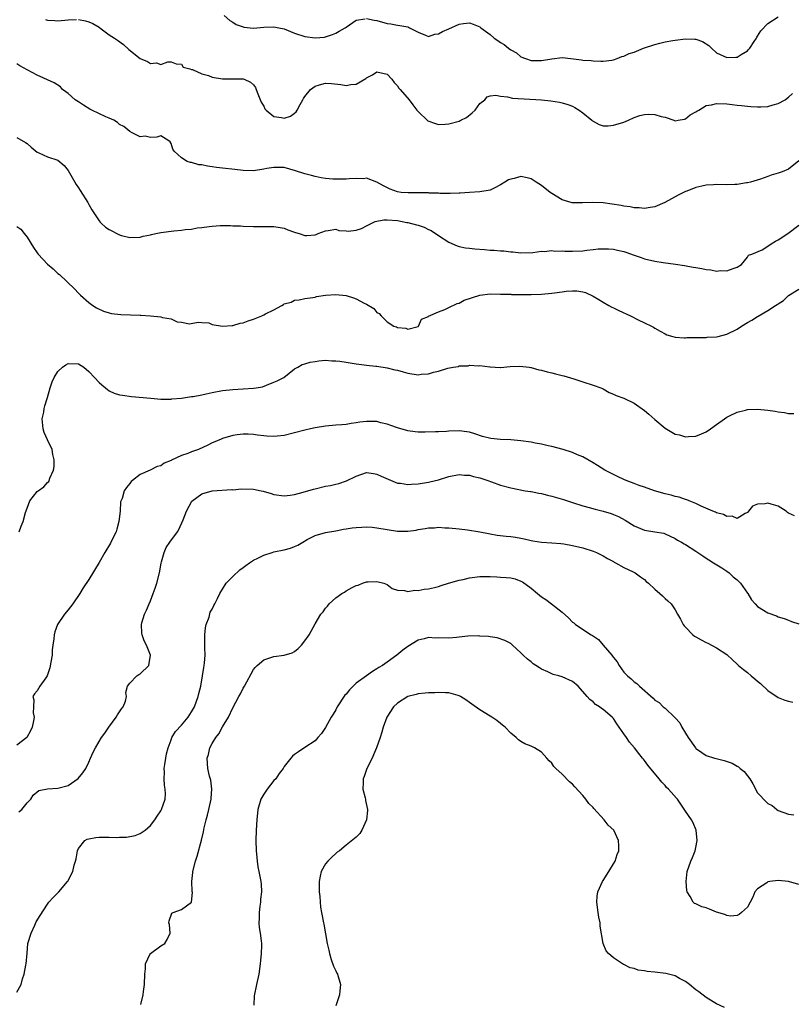
# Model space of a CAD drawing. Units: inches. Extents: x 2559000 to 2562000, y 1542000 to 1545000.
# Drawn here: x 2559390 to 2559540, y 1543925 to 1544117 of the extents above; entities that cross this region are included whole.
import ezdxf

# ---------------------------------------------------------------- set-up
doc = ezdxf.new("R2010")
doc.units = ezdxf.units.IN
doc.header["$MEASUREMENT"] = 0
doc.layers.add('LD25591542_2ft', color=105, linetype='Continuous')

msp = doc.modelspace()

# ---------------------------------------------------------------- linework, layer by layer
at = {"layer": 'LD25591542_2ft'}
for points, elevation in [([(2559394.61, 1544116.61), (2559395, 1544116.5), (2559396.39, 1544116.39), (2559397, 1544116.37), (2559399, 1544116.53), (2559400.6, 1544116.6)], 7924), ([(2559401, 1544116.6), (2559402.35, 1544116.35), (2559403, 1544116.15), (2559403.8, 1544115.8), (2559405, 1544115.08), (2559405.16, 1544115), (2559407, 1544113.59), (2559408, 1544113), (2559408.56, 1544112.56), (2559409.73, 1544111.73), (2559410.8, 1544110.8), (2559413, 1544109), (2559414.43, 1544108.43), (2559415, 1544108.04), (2559416.17, 1544108.17), (2559417, 1544107.84), (2559418.35, 1544108.35), (2559419, 1544108.35), (2559419.97, 1544107.97), (2559421, 1544107.89), (2559421.36, 1544107.36), (2559422.62, 1544107), (2559423, 1544106.86), (2559423.14, 1544106.86), (2559425, 1544106.04), (2559426.26, 1544105.74), (2559427, 1544105.42), (2559429, 1544105.05), (2559433, 1544105.05), (2559433.18, 1544105), (2559434.45, 1544104.45), (2559435, 1544103.91), (2559435.41, 1544103.41), (2559435.52, 1544103), (2559435.85, 1544102.15), (2559436.52, 1544100.52), (2559437, 1544099.74), (2559437.24, 1544099.24), (2559437.46, 1544099), (2559439, 1544097.75), (2559440.43, 1544097.57), (2559441, 1544097.44), (2559442.19, 1544097.81), (2559443, 1544098.37), (2559443.33, 1544098.66), (2559443.5, 1544099), (2559444.07, 1544100.07), (2559444.62, 1544101), (2559444.75, 1544101.25), (2559445, 1544101.61), (2559446.09, 1544103), (2559447, 1544103.67), (2559447.87, 1544103.87), (2559449, 1544104.21), (2559450.15, 1544104.15), (2559451.97, 1544103.97), (2559453, 1544103.75), (2559453.95, 1544103.95), (2559455, 1544104.01), (2559456.85, 1544105.16), (2559457, 1544105.29), (2559458.13, 1544105.87), (2559459, 1544106.45), (2559461, 1544106), (2559461.93, 1544105), (2559462.33, 1544104.33), (2559463, 1544103.71), (2559463.27, 1544103.27), (2559463.5, 1544103), (2559465.26, 1544101), (2559465.99, 1544099.99), (2559466.76, 1544099), (2559467, 1544098.72), (2559468.92, 1544096.92), (2559470.37, 1544096.37), (2559471, 1544096.22), (2559472.26, 1544096.26), (2559473, 1544096.3), (2559475, 1544096.84), (2559475.33, 1544097), (2559476.42, 1544097.58), (2559477.54, 1544098.46), (2559478.09, 1544099), (2559479, 1544100.27), (2559479.95, 1544101), (2559480.41, 1544101.59), (2559481, 1544101.78), (2559482.09, 1544101.91), (2559483, 1544101.69), (2559484.41, 1544101.59), (2559485.33, 1544101.33), (2559490.96, 1544100.96), (2559492.79, 1544100.79), (2559494.52, 1544100.52), (2559495, 1544100.41), (2559496.1, 1544100.1), (2559497, 1544099.73), (2559497.49, 1544099.49), (2559498.28, 1544099), (2559499, 1544098.47), (2559500.8, 1544097), (2559500.9, 1544096.9), (2559501, 1544096.83), (2559502.19, 1544096.19), (2559503, 1544095.96), (2559503.95, 1544095.95), (2559505, 1544096.03), (2559507, 1544096.66), (2559507.89, 1544097), (2559509, 1544097.54), (2559510.07, 1544097.93), (2559511, 1544098.16), (2559511.83, 1544098.17), (2559513, 1544098.14), (2559514.25, 1544097.75), (2559515, 1544097.59), (2559516.74, 1544097), (2559517, 1544096.93), (2559517.55, 1544097), (2559518.76, 1544097.24), (2559519, 1544097.3), (2559519.91, 1544098.09), (2559521, 1544098.68), (2559521.19, 1544098.81), (2559521.58, 1544099), (2559523, 1544099.87), (2559524.01, 1544100.01), (2559525, 1544100.26), (2559527, 1544100.19), (2559528.07, 1544100.07), (2559529, 1544099.95), (2559529.87, 1544099.87), (2559531, 1544099.73), (2559531.7, 1544099.7), (2559533, 1544099.6), (2559533.64, 1544099.64), (2559535, 1544099.7), (2559535.99, 1544099.99), (2559537, 1544100.26), (2559538.32, 1544101), (2559538.72, 1544101.28), (2559539, 1544101.5), (2559539.78, 1544102.22)], 7924), ([(2559429.35, 1544117.35), (2559430.42, 1544116.42), (2559431, 1544116.07), (2559431.62, 1544115.62), (2559433, 1544115.15), (2559433.11, 1544115.11), (2559435, 1544114.93), (2559437, 1544115.08), (2559439, 1544115.16), (2559439.93, 1544115), (2559441, 1544114.78), (2559443, 1544113.94), (2559445, 1544113.28), (2559447, 1544113.03), (2559448.83, 1544113.17), (2559449, 1544113.2), (2559450.34, 1544113.66), (2559451, 1544113.96), (2559451.67, 1544114.33), (2559452.83, 1544115), (2559453, 1544115.14), (2559455, 1544116.48), (2559456.72, 1544116.72)], 7922), ([(2559457, 1544116.79), (2559458.48, 1544116.48), (2559459, 1544116.42), (2559461, 1544115.85), (2559461.74, 1544115.74), (2559463, 1544115.49), (2559463.44, 1544115.44), (2559465, 1544115.17), (2559465.12, 1544115.12), (2559465.36, 1544115), (2559467, 1544114.11), (2559468.47, 1544113.53), (2559469, 1544113.27), (2559470.25, 1544113.75), (2559471, 1544113.8), (2559471.76, 1544114.24), (2559473, 1544114.81), (2559475, 1544115.67), (2559475.81, 1544115.81), (2559477, 1544115.94), (2559477.72, 1544115.72), (2559479, 1544115.15), (2559479.18, 1544115), (2559481, 1544113.68), (2559481.81, 1544113), (2559482.52, 1544112.52), (2559483, 1544112.13), (2559483.76, 1544111.76), (2559484.59, 1544111), (2559485, 1544110.69), (2559486.11, 1544110.11), (2559487, 1544109.35), (2559487.85, 1544109), (2559489, 1544108.63), (2559491, 1544108.61), (2559492.98, 1544108.98), (2559495, 1544109.24), (2559496.68, 1544109), (2559498.75, 1544108.75), (2559499, 1544108.69), (2559500.64, 1544108.64), (2559501, 1544108.57), (2559502.52, 1544108.52), (2559503, 1544108.48), (2559504.68, 1544108.68), (2559505, 1544108.73), (2559505.7, 1544109), (2559506.6, 1544109.4), (2559507, 1544109.47), (2559508.03, 1544109.97), (2559509, 1544110.26), (2559510.79, 1544111), (2559513, 1544111.77), (2559514, 1544112), (2559515, 1544112.26), (2559516.49, 1544112.49), (2559517, 1544112.58), (2559519, 1544112.83), (2559520.8, 1544112.8), (2559521, 1544112.78), (2559522.3, 1544112.3), (2559523.52, 1544111.52), (2559524.03, 1544111), (2559525, 1544110.14), (2559527, 1544109.21), (2559528.74, 1544109.26), (2559529, 1544109.29), (2559529.79, 1544109.79), (2559531, 1544110.5), (2559531.25, 1544110.75), (2559531.46, 1544111), (2559532.35, 1544112.35), (2559532.75, 1544113), (2559532.84, 1544113.16), (2559533, 1544113.37), (2559533.59, 1544114.41), (2559535, 1544115.85), (2559537, 1544117.13)], 7922), ([(2559541, 1544089.12), (2559539, 1544087.5), (2559537.78, 1544087), (2559537.21, 1544086.79), (2559537, 1544086.7), (2559535.65, 1544086.35), (2559535, 1544086.06), (2559533.55, 1544085.55), (2559531.59, 1544085), (2559531, 1544084.85), (2559530.84, 1544084.84), (2559529, 1544084.55), (2559528.55, 1544084.55), (2559527, 1544084.48), (2559525, 1544084.5), (2559524.44, 1544084.44), (2559523, 1544084.39), (2559522.17, 1544084.17), (2559521, 1544083.96), (2559519.24, 1544083.24), (2559519, 1544083.16), (2559517.57, 1544082.43), (2559514.98, 1544081.02), (2559513, 1544080.18), (2559512.08, 1544080.08), (2559511, 1544079.85), (2559509.99, 1544079.99), (2559509, 1544079.98), (2559508.19, 1544080.19), (2559507, 1544080.32), (2559506.47, 1544080.47), (2559504.73, 1544080.73), (2559503, 1544080.94), (2559500.95, 1544081.05), (2559498.94, 1544080.94), (2559496.94, 1544080.94), (2559495, 1544081.54), (2559493, 1544082.78), (2559492.7, 1544083), (2559491, 1544084.32), (2559489.93, 1544085), (2559489, 1544085.64), (2559488.2, 1544085.8), (2559487, 1544086.07), (2559485.71, 1544085.71), (2559485, 1544085.58), (2559484.55, 1544085.45), (2559483.88, 1544085), (2559483, 1544084.45), (2559481.79, 1544083.79), (2559481, 1544083.41), (2559479, 1544083.07), (2559477, 1544082.99), (2559475.16, 1544082.84), (2559475, 1544082.86), (2559473.25, 1544082.75), (2559473, 1544082.78), (2559471.21, 1544082.79), (2559471, 1544082.81), (2559469.13, 1544082.87), (2559469, 1544082.89), (2559467, 1544082.92), (2559465.08, 1544082.92), (2559463.73, 1544083), (2559463, 1544083.08), (2559461.6, 1544083.6), (2559460.28, 1544084.28), (2559459, 1544084.97), (2559457, 1544085.73), (2559456.37, 1544085.63), (2559455, 1544085.69), (2559453.64, 1544085.64), (2559453, 1544085.57), (2559452.46, 1544085.54), (2559451, 1544085.56), (2559450.43, 1544085.57), (2559449, 1544085.72), (2559448.17, 1544085.83), (2559447, 1544086.07), (2559446.29, 1544086.29), (2559445, 1544086.62), (2559443.21, 1544087.21), (2559441, 1544087.8), (2559439.85, 1544087.85), (2559439, 1544087.85), (2559437.62, 1544087.62), (2559437, 1544087.49), (2559435, 1544087.2), (2559433, 1544087.23), (2559431.41, 1544087.41), (2559429, 1544087.72), (2559427.85, 1544087.85), (2559427, 1544087.99), (2559426.08, 1544088.08), (2559425, 1544088.36), (2559424.37, 1544088.37), (2559423, 1544088.79), (2559422.78, 1544088.78), (2559422.11, 1544089), (2559421, 1544089.7), (2559419.58, 1544091), (2559419.37, 1544091.37), (2559419, 1544092.52), (2559418.81, 1544092.81), (2559418.59, 1544093), (2559417, 1544093.99), (2559416.26, 1544093.74), (2559415, 1544093.68), (2559413.94, 1544093.94), (2559413, 1544093.82), (2559411.41, 1544094.59), (2559411, 1544094.84), (2559409.83, 1544095.83), (2559409, 1544096.21), (2559408.59, 1544096.59), (2559407.89, 1544097), (2559407, 1544097.4), (2559406.31, 1544097.69), (2559403.58, 1544099), (2559403.2, 1544099.2), (2559401.96, 1544099.96), (2559401, 1544100.62), (2559400.37, 1544101), (2559399, 1544102.24), (2559398.56, 1544102.56), (2559397.93, 1544103), (2559397.48, 1544103.48), (2559396.3, 1544104.3), (2559393, 1544105.78), (2559391, 1544106.82), (2559389.58, 1544107.58), (2559389, 1544107.98)], 7926), ([(2559389, 1544093.69), (2559390.71, 1544092.71), (2559391, 1544092.51), (2559391.81, 1544091.81), (2559393, 1544090.83), (2559393.29, 1544090.71), (2559395, 1544089.88), (2559397, 1544089.24), (2559398.24, 1544088.24), (2559399, 1544087.24), (2559400.55, 1544084.55), (2559401, 1544083.87), (2559401.36, 1544083.36), (2559402.81, 1544081), (2559403, 1544080.65), (2559403.62, 1544079.62), (2559403.96, 1544079), (2559405, 1544077.45), (2559405.21, 1544077.21), (2559405.41, 1544077), (2559406.26, 1544076.26), (2559407, 1544075.76), (2559407.49, 1544075.49), (2559408.46, 1544075), (2559409, 1544074.74), (2559409.36, 1544074.64), (2559411, 1544074.22), (2559413, 1544074.29), (2559413.55, 1544074.45), (2559415, 1544074.76), (2559415.19, 1544074.81), (2559416.02, 1544075), (2559417, 1544075.18), (2559419.51, 1544075.51), (2559421, 1544075.63), (2559421.76, 1544075.76), (2559423, 1544075.86), (2559424.07, 1544076.07), (2559425, 1544076.14), (2559426.38, 1544076.38), (2559427, 1544076.41), (2559428.55, 1544076.55), (2559430.56, 1544076.56), (2559431, 1544076.52), (2559432.48, 1544076.48), (2559433, 1544076.43), (2559435, 1544076.34), (2559436.34, 1544076.34), (2559439, 1544076.39), (2559440.18, 1544076.18), (2559441, 1544076.05), (2559441.71, 1544075.71), (2559443, 1544075.27), (2559443.19, 1544075.19), (2559443.89, 1544075), (2559445, 1544074.64), (2559445.36, 1544074.64), (2559447, 1544074.76), (2559447.18, 1544074.82), (2559447.56, 1544075), (2559449, 1544075.5), (2559449.56, 1544075.56), (2559451, 1544075.81), (2559451.58, 1544075.58), (2559453, 1544075.49), (2559453.43, 1544075.43), (2559455, 1544075.62), (2559456, 1544076), (2559457, 1544076.46), (2559458.69, 1544077.31), (2559460.36, 1544077.64), (2559461, 1544077.68), (2559463, 1544077.52), (2559464.84, 1544077.16), (2559465, 1544077.14), (2559466.71, 1544076.71), (2559467, 1544076.6), (2559468.2, 1544076.2), (2559469, 1544075.78), (2559469.55, 1544075.55), (2559471, 1544074.59), (2559473, 1544073.31), (2559474.61, 1544072.61), (2559475, 1544072.47), (2559476.23, 1544072.23), (2559477, 1544072.12), (2559478.02, 1544072.01), (2559479.89, 1544071.89), (2559481, 1544071.78), (2559481.78, 1544071.78), (2559483, 1544071.6), (2559483.64, 1544071.64), (2559485, 1544071.41), (2559485.43, 1544071.43), (2559487, 1544071.24), (2559489.29, 1544071.29), (2559491, 1544071.57), (2559491.53, 1544071.53), (2559493, 1544071.7), (2559493.59, 1544071.59), (2559495, 1544071.61), (2559495.55, 1544071.55), (2559497, 1544071.54), (2559499, 1544071.65), (2559499.77, 1544071.77), (2559501, 1544071.87), (2559502, 1544072), (2559503, 1544072.04), (2559504.03, 1544072.03), (2559505, 1544071.93), (2559505.79, 1544071.79), (2559507, 1544071.47), (2559507.37, 1544071.37), (2559509, 1544070.77), (2559510.34, 1544070.34), (2559511, 1544070.1), (2559513, 1544069.63), (2559514.63, 1544069.37), (2559517.04, 1544069.04), (2559518.78, 1544068.78), (2559520.47, 1544068.47), (2559521, 1544068.37), (2559522.18, 1544068.18), (2559523, 1544067.99), (2559523.93, 1544067.93), (2559525, 1544067.7), (2559525.81, 1544067.81), (2559527, 1544067.71), (2559528.21, 1544068.21), (2559529, 1544068.46), (2559529.83, 1544069), (2559531, 1544070.39), (2559531.24, 1544070.76), (2559531.86, 1544071), (2559533.85, 1544071.85), (2559535, 1544072.55), (2559535.64, 1544073), (2559536.49, 1544073.51), (2559537, 1544073.77), (2559538.89, 1544075), (2559541, 1544076.61)], 7928), ([(2559389, 1544076.37), (2559389.83, 1544075.83), (2559390.47, 1544075), (2559391, 1544074.28), (2559392.26, 1544072.26), (2559393, 1544071.24), (2559393.19, 1544071), (2559395, 1544069.05), (2559396.1, 1544068.1), (2559397, 1544067.22), (2559397.29, 1544067), (2559400.25, 1544064.25), (2559401, 1544063.37), (2559401.2, 1544063.2), (2559401.39, 1544063), (2559403, 1544061.58), (2559403.79, 1544061), (2559404.52, 1544060.52), (2559405.88, 1544059.88), (2559407, 1544059.55), (2559407.44, 1544059.44), (2559409.23, 1544059.23), (2559413, 1544059.11), (2559413.13, 1544059.13), (2559415.01, 1544059.01), (2559417, 1544058.8), (2559417.36, 1544058.64), (2559419, 1544058.38), (2559420.16, 1544057.84), (2559421, 1544057.76), (2559422.57, 1544057.43), (2559424.27, 1544057.73), (2559425, 1544057.7), (2559426.34, 1544057.66), (2559427, 1544057.33), (2559429, 1544057.01), (2559430.87, 1544057.13), (2559431, 1544057.1), (2559432.44, 1544057.56), (2559433, 1544057.61), (2559433.96, 1544058.04), (2559435, 1544058.35), (2559436.63, 1544059), (2559437, 1544059.16), (2559437.36, 1544059.36), (2559439, 1544060.16), (2559440.55, 1544061), (2559440.83, 1544061.17), (2559441, 1544061.3), (2559442.32, 1544061.68), (2559443, 1544062.03), (2559443.89, 1544062.11), (2559445, 1544062.33), (2559446.56, 1544062.56), (2559447, 1544062.64), (2559447.27, 1544062.73), (2559449, 1544063.03), (2559451, 1544063.15), (2559453, 1544062.92), (2559454.48, 1544062.48), (2559455, 1544062.29), (2559456.55, 1544061.45), (2559457, 1544061.26), (2559458.41, 1544060.41), (2559459, 1544059.62), (2559459.47, 1544059.47), (2559459.8, 1544059), (2559461, 1544057.84), (2559462.32, 1544057), (2559462.83, 1544056.83), (2559463, 1544056.7), (2559464.6, 1544056.6), (2559465, 1544056.39), (2559467, 1544056.95), (2559467.08, 1544057), (2559467.65, 1544058.35), (2559469, 1544058.88), (2559469.05, 1544058.95), (2559471, 1544059.77), (2559472.2, 1544060.2), (2559473, 1544060.62), (2559474.62, 1544061.38), (2559475, 1544061.47), (2559475.96, 1544062.04), (2559479, 1544063), (2559481, 1544063.24), (2559483, 1544063.23), (2559483.21, 1544063.21), (2559485, 1544063.19), (2559485.17, 1544063.17), (2559489, 1544063.12), (2559491, 1544063.18), (2559493, 1544063.39), (2559493.49, 1544063.49), (2559495, 1544063.68), (2559495.8, 1544063.8), (2559497, 1544063.85), (2559497.85, 1544063.85), (2559499, 1544063.63), (2559499.51, 1544063.51), (2559501, 1544062.82), (2559502.14, 1544062.14), (2559503, 1544061.66), (2559504.08, 1544061), (2559504.67, 1544060.67), (2559505, 1544060.53), (2559506.01, 1544060.01), (2559508.28, 1544059), (2559509.8, 1544058.2), (2559511, 1544057.61), (2559512.39, 1544057), (2559512.77, 1544056.77), (2559513, 1544056.58), (2559514.03, 1544056.03), (2559515, 1544055.47), (2559515.33, 1544055.33), (2559516.52, 1544055), (2559517, 1544054.84), (2559518.7, 1544054.7), (2559519, 1544054.72), (2559519.24, 1544054.77), (2559521, 1544054.77), (2559521.19, 1544054.81), (2559523, 1544054.78), (2559523.18, 1544054.82), (2559525, 1544054.92), (2559525.3, 1544055), (2559527, 1544055.4), (2559529, 1544056.42), (2559529.83, 1544057), (2559531, 1544057.67), (2559531.86, 1544058.14), (2559533, 1544058.89), (2559533.08, 1544058.92), (2559535, 1544060.03), (2559536.48, 1544061), (2559536.81, 1544061.19), (2559537, 1544061.34), (2559538.05, 1544061.95), (2559539, 1544062.93), (2559541, 1544064.18)], 7930), ([(2559389.46, 1544017), (2559389.87, 1544018.13), (2559390.25, 1544019), (2559390.73, 1544020.73), (2559391, 1544021.62), (2559391.57, 1544023), (2559393, 1544024.83), (2559393.18, 1544025), (2559394.26, 1544025.74), (2559395, 1544026.59), (2559395.23, 1544026.77), (2559395.33, 1544027), (2559395.44, 1544027.44), (2559396.15, 1544029), (2559396.28, 1544029.72), (2559396.27, 1544031), (2559396.02, 1544032.02), (2559395.88, 1544033), (2559395, 1544034.88), (2559394.34, 1544036.34), (2559394.16, 1544037), (2559393.97, 1544039), (2559394.24, 1544040.24), (2559394.36, 1544041), (2559394.49, 1544041.51), (2559395, 1544043.1), (2559395.5, 1544045), (2559395.87, 1544046.13), (2559396.26, 1544047), (2559397, 1544048.14), (2559397.91, 1544049), (2559398.52, 1544049.48), (2559399, 1544049.75), (2559401, 1544049.65), (2559402.02, 1544049), (2559403, 1544048.16), (2559404.14, 1544047), (2559405, 1544046.05), (2559405.55, 1544045.55), (2559406.23, 1544045), (2559406.63, 1544044.64), (2559407, 1544044.42), (2559407.97, 1544043.97), (2559409, 1544043.65), (2559409.54, 1544043.54), (2559411.32, 1544043.32), (2559415.04, 1544042.96), (2559417, 1544042.82), (2559419, 1544042.8), (2559419.17, 1544042.83), (2559421, 1544042.96), (2559423, 1544043.28), (2559423.32, 1544043.32), (2559425, 1544043.66), (2559425.8, 1544043.8), (2559427, 1544044.08), (2559429, 1544044.46), (2559431, 1544044.7), (2559433, 1544044.8), (2559435, 1544044.92), (2559435.54, 1544045), (2559436.78, 1544045.22), (2559437.52, 1544045.52), (2559439, 1544046.07), (2559439.64, 1544046.36), (2559440.89, 1544047), (2559443, 1544048.67), (2559443.62, 1544049), (2559444.48, 1544049.52), (2559445, 1544049.65), (2559446.04, 1544049.96), (2559447, 1544050.14), (2559447.74, 1544050.26), (2559449, 1544050.36), (2559450.25, 1544050.25), (2559451, 1544050.27), (2559451.81, 1544050.19), (2559453, 1544049.96), (2559454.19, 1544049.81), (2559455, 1544049.63), (2559456.51, 1544049.49), (2559457, 1544049.39), (2559458.77, 1544049.23), (2559459, 1544049.18), (2559461, 1544048.89), (2559462.5, 1544048.5), (2559463, 1544048.4), (2559464.09, 1544048.09), (2559465, 1544047.85), (2559467, 1544047.55), (2559467.63, 1544047.63), (2559469, 1544047.7), (2559470.01, 1544048.01), (2559471, 1544048.23), (2559472.8, 1544048.8), (2559473.82, 1544049), (2559474.83, 1544049.17), (2559475, 1544049.25), (2559476.71, 1544049.29), (2559477, 1544049.39), (2559478.75, 1544049.25), (2559479, 1544049.31), (2559480.93, 1544049.07), (2559481, 1544049.08), (2559482.98, 1544048.98), (2559483, 1544048.96), (2559484.87, 1544049.13), (2559486.79, 1544049.21), (2559488.6, 1544049), (2559488.93, 1544048.93), (2559489, 1544048.94), (2559490.47, 1544048.47), (2559491, 1544048.43), (2559492.1, 1544048.1), (2559493, 1544047.93), (2559493.71, 1544047.71), (2559495, 1544047.41), (2559495.3, 1544047.3), (2559497.27, 1544046.73), (2559499, 1544046.15), (2559501, 1544045.52), (2559502.51, 1544045), (2559502.85, 1544044.85), (2559503, 1544044.78), (2559504.11, 1544044.11), (2559505, 1544043.79), (2559505.48, 1544043.48), (2559507, 1544042.97), (2559509, 1544042.03), (2559511, 1544040.6), (2559511.87, 1544039.87), (2559513, 1544038.82), (2559515, 1544037.15), (2559517, 1544036.02), (2559517.84, 1544035.84), (2559519, 1544035.49), (2559519.56, 1544035.56), (2559521, 1544035.59), (2559522.07, 1544036.07), (2559523, 1544036.43), (2559523.84, 1544037), (2559525, 1544037.88), (2559526.56, 1544039), (2559527, 1544039.29), (2559527.53, 1544039.53), (2559529, 1544040.25), (2559530.66, 1544040.66), (2559531, 1544040.76), (2559533, 1544040.87), (2559535, 1544040.66), (2559536.43, 1544040.43), (2559537, 1544040.31), (2559538.19, 1544040.19), (2559539, 1544040.02), (2559540, 1544040)], 7932), ([(2559540.13, 1544020.13), (2559539, 1544020.64), (2559538.79, 1544020.79), (2559538.54, 1544021), (2559537, 1544022.01), (2559535.65, 1544022.35), (2559535, 1544022.58), (2559534.45, 1544022.45), (2559533, 1544022.35), (2559532.02, 1544021.98), (2559531.21, 1544021), (2559531, 1544020.79), (2559530.57, 1544020.57), (2559529, 1544019.59), (2559528.03, 1544020.03), (2559527, 1544019.95), (2559526.39, 1544020.39), (2559525, 1544020.68), (2559524.81, 1544020.81), (2559524.27, 1544021), (2559522.04, 1544021.96), (2559521, 1544022.48), (2559519.68, 1544023), (2559519.22, 1544023.22), (2559519, 1544023.28), (2559517.76, 1544023.76), (2559517, 1544023.9), (2559516.16, 1544024.16), (2559515, 1544024.41), (2559512.96, 1544024.96), (2559511, 1544025.69), (2559509.96, 1544026.04), (2559509, 1544026.42), (2559507.43, 1544027), (2559507, 1544027.18), (2559505.79, 1544027.79), (2559505, 1544028.13), (2559503.3, 1544029), (2559501.87, 1544029.87), (2559501, 1544030.43), (2559499, 1544031.55), (2559497.97, 1544031.97), (2559497, 1544032.4), (2559495.23, 1544033), (2559493, 1544033.59), (2559492.28, 1544033.72), (2559491, 1544034.04), (2559489.75, 1544034.25), (2559489, 1544034.42), (2559487, 1544034.72), (2559485, 1544034.91), (2559483, 1544034.97), (2559481.13, 1544035.13), (2559479.55, 1544035.55), (2559478.06, 1544036.06), (2559477, 1544036.37), (2559476.46, 1544036.46), (2559475, 1544036.61), (2559473, 1544036.56), (2559472.53, 1544036.53), (2559471, 1544036.47), (2559470.42, 1544036.42), (2559468.37, 1544036.37), (2559467, 1544036.39), (2559466.44, 1544036.44), (2559465, 1544036.62), (2559463, 1544037.19), (2559461.7, 1544037.7), (2559461, 1544037.93), (2559459.79, 1544038.21), (2559459, 1544038.43), (2559457.53, 1544038.47), (2559457, 1544038.48), (2559455.68, 1544038.32), (2559455, 1544038.19), (2559454.03, 1544038.03), (2559453, 1544037.89), (2559452.19, 1544037.81), (2559451, 1544037.74), (2559449, 1544037.54), (2559447, 1544037.2), (2559446.08, 1544037), (2559445, 1544036.75), (2559443, 1544036.23), (2559441, 1544035.76), (2559439.61, 1544035.61), (2559439, 1544035.55), (2559437.62, 1544035.62), (2559437, 1544035.67), (2559435.82, 1544035.82), (2559435, 1544035.94), (2559433.99, 1544035.99), (2559433, 1544036.01), (2559431.86, 1544035.86), (2559431, 1544035.72), (2559429, 1544035.13), (2559428.73, 1544035), (2559427.52, 1544034.48), (2559427, 1544034.31), (2559426.15, 1544033.85), (2559424.35, 1544033), (2559423, 1544032.53), (2559422.23, 1544032.23), (2559421, 1544031.82), (2559419.09, 1544030.91), (2559419, 1544030.85), (2559417.65, 1544030.35), (2559417, 1544029.84), (2559416.28, 1544029.72), (2559414.96, 1544028.96), (2559413, 1544028.12), (2559411.49, 1544027), (2559411.24, 1544026.76), (2559411, 1544026.41), (2559410.35, 1544025.65), (2559409.89, 1544025), (2559409.49, 1544023.49), (2559409.19, 1544022.81), (2559409.11, 1544021), (2559408.87, 1544019), (2559408.47, 1544017.53), (2559408.3, 1544017), (2559407.61, 1544015.61), (2559407.22, 1544014.78), (2559406.11, 1544013), (2559405, 1544011.05), (2559403, 1544007.71), (2559401.91, 1544006.09), (2559401.25, 1544005), (2559399.88, 1544003), (2559399, 1544001.87), (2559398.29, 1544001), (2559396.95, 1543999), (2559396.41, 1543997.59), (2559396.27, 1543997), (2559396.21, 1543996.21), (2559396.02, 1543995), (2559395.92, 1543994.08), (2559395.87, 1543993), (2559395.64, 1543991.64), (2559395.44, 1543990.56), (2559395, 1543989.18), (2559394.91, 1543989), (2559394.63, 1543988.63), (2559393.52, 1543987), (2559393, 1543986.1), (2559392.47, 1543985.53), (2559392.11, 1543985), (2559392.35, 1543984.35), (2559392.23, 1543983), (2559392.17, 1543981.83), (2559392.38, 1543981), (2559392.28, 1543980.28), (2559392, 1543979), (2559391.69, 1543978.31), (2559390.97, 1543977.03), (2559390.94, 1543977), (2559389, 1543975.54)], 7934), ([(2559389.42, 1543962.58), (2559389.97, 1543963), (2559391, 1543964.3), (2559391.74, 1543965), (2559392.19, 1543965.81), (2559393.3, 1543966.7), (2559395, 1543967.01), (2559397, 1543967.15), (2559399, 1543967.71), (2559400.95, 1543969.05), (2559401.85, 1543970.15), (2559402.43, 1543971), (2559403, 1543972.25), (2559403.37, 1543973), (2559403.85, 1543974.15), (2559404.3, 1543975), (2559405, 1543976.21), (2559405.5, 1543977), (2559406.11, 1543977.89), (2559406.89, 1543979), (2559408.35, 1543981), (2559408.58, 1543981.42), (2559409, 1543982.02), (2559409.38, 1543982.62), (2559409.66, 1543983), (2559410.11, 1543984.11), (2559410.34, 1543985), (2559410.23, 1543985.77), (2559410.54, 1543987), (2559411, 1543987.59), (2559412.33, 1543989), (2559412.76, 1543989.24), (2559413, 1543989.41), (2559414.65, 1543991), (2559415, 1543993), (2559414.21, 1543995), (2559413.8, 1543995.8), (2559413.38, 1543997), (2559413.32, 1543997.32), (2559413.26, 1543999), (2559413.33, 1543999.33), (2559413.82, 1544001), (2559414.22, 1544001.78), (2559414.71, 1544003), (2559415, 1544003.59), (2559415.55, 1544005), (2559415.94, 1544006.06), (2559416.24, 1544007), (2559416.76, 1544009), (2559417.09, 1544010.92), (2559417.17, 1544011.17), (2559417.63, 1544013), (2559418.06, 1544013.94), (2559418.76, 1544015), (2559420.22, 1544017), (2559420.52, 1544017.48), (2559421.34, 1544019.34), (2559422, 1544021), (2559423.03, 1544022.97), (2559425, 1544024.42), (2559427, 1544024.95), (2559430.79, 1544025.21), (2559431, 1544025.19), (2559432.66, 1544025.34), (2559435, 1544025.29), (2559436.49, 1544025), (2559436.9, 1544024.9), (2559438.44, 1544024.44), (2559439, 1544024.26), (2559441, 1544024.01), (2559442.12, 1544024.12), (2559443, 1544024.27), (2559444.7, 1544024.7), (2559446.68, 1544025.32), (2559447, 1544025.39), (2559449, 1544025.87), (2559449.98, 1544026.02), (2559451, 1544026.28), (2559451.61, 1544026.39), (2559453.11, 1544026.89), (2559455, 1544027.83), (2559457, 1544028.52), (2559458.31, 1544028.31), (2559459, 1544028.24), (2559459.83, 1544027.83), (2559463, 1544026.49), (2559463.57, 1544026.43), (2559465, 1544026.18), (2559465.74, 1544026.26), (2559467, 1544026.31), (2559469, 1544026.65), (2559469.29, 1544026.71), (2559471, 1544027.13), (2559473, 1544027.73), (2559475, 1544028.12), (2559476.03, 1544028.03), (2559477, 1544028.01), (2559477.77, 1544027.77), (2559479, 1544027.49), (2559479.38, 1544027.38), (2559480.57, 1544027), (2559481.29, 1544026.71), (2559483, 1544026.1), (2559485, 1544025.56), (2559487.83, 1544025), (2559488.83, 1544024.83), (2559489, 1544024.82), (2559490.5, 1544024.5), (2559491, 1544024.45), (2559492.13, 1544024.13), (2559493, 1544023.94), (2559495.26, 1544023.26), (2559497, 1544022.69), (2559499, 1544022.07), (2559500.26, 1544021.74), (2559501.42, 1544021.42), (2559503, 1544021.04), (2559504.55, 1544020.55), (2559505, 1544020.39), (2559505.95, 1544019.95), (2559507.25, 1544019.25), (2559509, 1544018.18), (2559511, 1544017.31), (2559513, 1544016.97), (2559514.74, 1544016.74), (2559515, 1544016.64), (2559517, 1544015.71), (2559517.4, 1544015.4), (2559518.18, 1544015), (2559518.69, 1544014.69), (2559519, 1544014.53), (2559521, 1544013.25), (2559522.32, 1544012.32), (2559523, 1544011.91), (2559523.53, 1544011.53), (2559524.42, 1544011), (2559526.01, 1544009.99), (2559527, 1544009.34), (2559527.46, 1544009), (2559528.27, 1544008.27), (2559529, 1544007.65), (2559529.67, 1544007), (2559531, 1544005.11), (2559531.09, 1544005), (2559531.78, 1544003.78), (2559532.51, 1544003), (2559533, 1544002.5), (2559535, 1544001.23), (2559536.66, 1544000.65), (2559537, 1544000.45), (2559538.15, 1544000.15), (2559539, 1543999.84), (2559539.6, 1543999.6), (2559541, 1543999.13)], 7936), ([(2559389, 1543927.54), (2559389.86, 1543929), (2559390.13, 1543930.13), (2559390.47, 1543931), (2559390.78, 1543932.78), (2559390.84, 1543933), (2559391, 1543935.07), (2559391.18, 1543937), (2559391.78, 1543939), (2559392.51, 1543940.51), (2559392.81, 1543941.19), (2559393.56, 1543942.44), (2559395, 1543944.63), (2559395.27, 1543945), (2559396.09, 1543945.91), (2559397, 1543946.82), (2559397.17, 1543947), (2559398.88, 1543949), (2559399, 1543949.18), (2559399.61, 1543950.39), (2559399.88, 1543951), (2559400.19, 1543952.19), (2559400.45, 1543953), (2559400.55, 1543953.45), (2559400.79, 1543955), (2559401, 1543955.43), (2559402.25, 1543957), (2559402.72, 1543957.28), (2559403, 1543957.35), (2559404.39, 1543957.61), (2559405, 1543957.65), (2559405.67, 1543957.67), (2559407, 1543957.65), (2559408.42, 1543957.58), (2559409, 1543957.64), (2559410.34, 1543957.66), (2559412.02, 1543957.98), (2559413, 1543958.35), (2559413.98, 1543959), (2559415, 1543959.89), (2559415.82, 1543961), (2559416.28, 1543961.72), (2559417, 1543962.78), (2559417.12, 1543963), (2559417.82, 1543965), (2559417.92, 1543966.08), (2559417.86, 1543967), (2559417.73, 1543967.73), (2559417.67, 1543969), (2559417.72, 1543970.28), (2559417.68, 1543971), (2559417.76, 1543971.76), (2559417.95, 1543973), (2559418.14, 1543973.86), (2559418.42, 1543975), (2559419, 1543976.58), (2559419.17, 1543977), (2559419.83, 1543978.17), (2559421, 1543979.41), (2559422.32, 1543981), (2559423, 1543982.01), (2559423.54, 1543983), (2559424.28, 1543985), (2559424.41, 1543985.59), (2559424.77, 1543987), (2559425.13, 1543989), (2559425.35, 1543990.65), (2559425.44, 1543991), (2559425.52, 1543991.52), (2559425.6, 1543993), (2559425.54, 1543994.46), (2559425.57, 1543995.57), (2559425.54, 1543997), (2559425.68, 1543998.32), (2559425.85, 1543999), (2559426.41, 1544000.41), (2559426.62, 1544001.38), (2559427, 1544002), (2559427.31, 1544002.69), (2559427.51, 1544003), (2559428.02, 1544004.02), (2559428.47, 1544005), (2559428.66, 1544005.34), (2559429, 1544005.85), (2559429.69, 1544007), (2559431, 1544008.35), (2559432.37, 1544009.63), (2559433, 1544010.04), (2559433.52, 1544010.48), (2559434.26, 1544011), (2559435, 1544011.47), (2559435.88, 1544011.88), (2559437, 1544012.49), (2559438.63, 1544013), (2559439, 1544013.09), (2559441, 1544013.51), (2559442.18, 1544013.82), (2559443, 1544014.13), (2559443.61, 1544014.39), (2559444.58, 1544015), (2559445.48, 1544015.48), (2559447, 1544016.26), (2559449, 1544016.84), (2559451, 1544017.18), (2559452.51, 1544017.49), (2559453, 1544017.56), (2559454.22, 1544017.78), (2559455, 1544017.87), (2559456.06, 1544017.94), (2559457, 1544017.97), (2559458.11, 1544017.89), (2559459, 1544017.81), (2559463, 1544017.16), (2559464.87, 1544017.13), (2559465, 1544017.13), (2559466.65, 1544017.35), (2559467, 1544017.43), (2559468.38, 1544017.62), (2559469, 1544017.77), (2559470.21, 1544017.79), (2559471, 1544017.88), (2559472.21, 1544017.79), (2559473, 1544017.77), (2559475, 1544017.56), (2559476.62, 1544017.38), (2559479, 1544017), (2559480.66, 1544016.66), (2559481, 1544016.61), (2559482.35, 1544016.35), (2559484.15, 1544016.15), (2559485, 1544016.09), (2559485.96, 1544015.96), (2559487, 1544015.79), (2559487.65, 1544015.65), (2559489, 1544015.31), (2559489.28, 1544015.28), (2559491.02, 1544014.98), (2559493, 1544014.89), (2559494.75, 1544014.75), (2559495.32, 1544014.68), (2559497, 1544014.36), (2559499, 1544013.86), (2559501, 1544013.26), (2559501.69, 1544013), (2559503, 1544012.36), (2559503.82, 1544011.82), (2559505, 1544011.21), (2559505.12, 1544011.12), (2559505.39, 1544011), (2559507, 1544010.08), (2559508.78, 1544009.22), (2559509.19, 1544009), (2559510.26, 1544008.26), (2559511, 1544007.72), (2559511.36, 1544007.36), (2559511.81, 1544007), (2559513, 1544005.84), (2559514.02, 1544005), (2559514.53, 1544004.53), (2559515, 1544004.02), (2559515.57, 1544003.57), (2559516.17, 1544003), (2559517, 1544001.83), (2559517.44, 1544001), (2559518.01, 1544000.01), (2559518.52, 1543999), (2559518.73, 1543998.73), (2559519, 1543998.44), (2559520.39, 1543997), (2559520.75, 1543996.75), (2559521, 1543996.62), (2559522.01, 1543996.01), (2559523, 1543995.52), (2559523.33, 1543995.33), (2559525, 1543994.48), (2559527, 1543993.15), (2559528.13, 1543992.13), (2559529, 1543991.29), (2559529.28, 1543991), (2559530.23, 1543990.23), (2559531, 1543989.66), (2559531.76, 1543989), (2559532.45, 1543988.45), (2559533, 1543987.95), (2559533.54, 1543987.54), (2559535, 1543986.15), (2559537, 1543984.82), (2559538.3, 1543984.3), (2559539, 1543984.07), (2559539.86, 1543983.86)], 7938), ([(2559413.1, 1543925.1), (2559413.59, 1543927), (2559413.64, 1543927.64), (2559413.82, 1543929), (2559413.9, 1543931), (2559414.04, 1543932.04), (2559414.05, 1543933), (2559414.94, 1543934.94), (2559414.95, 1543935), (2559415, 1543935.06), (2559417, 1543936.51), (2559417.81, 1543937), (2559418.26, 1543937.74), (2559418.8, 1543939), (2559418.67, 1543940.67), (2559418.58, 1543941), (2559418.62, 1543941.38), (2559419.15, 1543942.85), (2559419.42, 1543943), (2559421, 1543943.6), (2559422.97, 1543945.03), (2559423.14, 1543946.86), (2559423.08, 1543947.08), (2559423.05, 1543949), (2559423.23, 1543950.77), (2559423.24, 1543951), (2559423.76, 1543953), (2559424.07, 1543953.93), (2559424.91, 1543957.09), (2559425.29, 1543958.71), (2559425.44, 1543959.44), (2559425.82, 1543961), (2559426.08, 1543961.92), (2559426.35, 1543963), (2559426.81, 1543965), (2559426.8, 1543965.2), (2559426.95, 1543967), (2559426.71, 1543968.71), (2559426.49, 1543969.51), (2559426.16, 1543971), (2559426.04, 1543973), (2559426.28, 1543973.72), (2559426.54, 1543975), (2559427, 1543975.84), (2559427.67, 1543977), (2559428.27, 1543977.73), (2559429, 1543979.1), (2559430.13, 1543981), (2559431, 1543982.78), (2559432.2, 1543985), (2559432.47, 1543985.53), (2559433, 1543986.6), (2559433.24, 1543987), (2559435, 1543990.21), (2559435.37, 1543990.63), (2559435.71, 1543991), (2559437, 1543992.11), (2559439, 1543992.79), (2559441, 1543993), (2559442.51, 1543993.49), (2559443, 1543993.75), (2559443.68, 1543994.32), (2559444.32, 1543995), (2559445, 1543995.81), (2559445.85, 1543997), (2559447, 1543999.13), (2559448.13, 1544001), (2559448.55, 1544001.45), (2559449, 1544002.14), (2559449.42, 1544002.58), (2559449.7, 1544003), (2559451, 1544004.14), (2559452.17, 1544005), (2559452.71, 1544005.29), (2559453, 1544005.52), (2559454.2, 1544006.2), (2559455, 1544006.57), (2559455.36, 1544006.64), (2559456.19, 1544007), (2559457, 1544007.25), (2559457.29, 1544007.29), (2559459, 1544007.35), (2559460.35, 1544007), (2559461, 1544006.74), (2559462, 1544006), (2559463, 1544005.65), (2559464.39, 1544005.61), (2559465, 1544005.38), (2559466.35, 1544005.65), (2559467, 1544005.58), (2559468.16, 1544005.84), (2559469, 1544005.91), (2559470.17, 1544006.17), (2559471, 1544006.36), (2559471.46, 1544006.54), (2559472.92, 1544007), (2559475, 1544007.6), (2559475.76, 1544007.76), (2559477, 1544008.06), (2559479, 1544008.32), (2559480.35, 1544008.35), (2559481, 1544008.34), (2559482.28, 1544008.28), (2559483, 1544008.21), (2559484.14, 1544008.14), (2559485, 1544008.03), (2559485.84, 1544007.84), (2559487, 1544007.44), (2559487.28, 1544007.28), (2559489, 1544006.05), (2559490.22, 1544005), (2559491, 1544004.36), (2559491.84, 1544003.84), (2559492.93, 1544003), (2559495, 1544001.38), (2559496.26, 1544000.27), (2559497, 1543999.46), (2559497.28, 1543999.28), (2559497.6, 1543999), (2559500.65, 1543997), (2559500.87, 1543996.87), (2559502.04, 1543996.04), (2559503, 1543994.95), (2559504.65, 1543993), (2559504.82, 1543992.82), (2559505, 1543992.55), (2559505.71, 1543991.71), (2559506.09, 1543991), (2559507, 1543989.72), (2559507.68, 1543989), (2559508.41, 1543988.41), (2559509, 1543987.82), (2559509.52, 1543987.52), (2559510.01, 1543987), (2559512.67, 1543984.67), (2559513, 1543984.29), (2559513.84, 1543983.84), (2559514.63, 1543983), (2559515, 1543982.69), (2559516.93, 1543980.93), (2559517, 1543980.85), (2559517.89, 1543979.89), (2559518.28, 1543979), (2559519, 1543977.85), (2559519.51, 1543977), (2559520.91, 1543975), (2559521, 1543974.89), (2559521.3, 1543974.7), (2559523, 1543973.53), (2559524.59, 1543973), (2559524.91, 1543972.91), (2559526.52, 1543972.52), (2559528.03, 1543972.03), (2559529, 1543971.44), (2559529.3, 1543971.3), (2559529.61, 1543971), (2559530.38, 1543970.38), (2559531, 1543969.55), (2559531.47, 1543969), (2559532.04, 1543968.04), (2559533, 1543966.25), (2559533.61, 1543965.61), (2559534.13, 1543965), (2559534.57, 1543964.57), (2559535, 1543964.2), (2559535.79, 1543963.79), (2559536.74, 1543963), (2559537, 1543962.86), (2559539, 1543962.13), (2559540.04, 1543961.96)], 7940), ([(2559541, 1543948.47), (2559539, 1543949.04), (2559537, 1543949.24), (2559535.35, 1543949), (2559535, 1543948.93), (2559534.76, 1543948.76), (2559533, 1543947.61), (2559532.47, 1543947), (2559532.03, 1543945.97), (2559531.54, 1543945), (2559531, 1543944.06), (2559529.89, 1543943), (2559529.4, 1543942.6), (2559529, 1543942.39), (2559527.7, 1543942.3), (2559527, 1543942.39), (2559526.61, 1543942.61), (2559525, 1543943.06), (2559523.64, 1543943.64), (2559523, 1543943.89), (2559522.13, 1543944.13), (2559521, 1543944.68), (2559520.74, 1543944.74), (2559520.45, 1543945), (2559519.89, 1543946.11), (2559519.31, 1543947), (2559519.25, 1543947.25), (2559519.09, 1543949), (2559519.33, 1543951), (2559520.01, 1543953), (2559520.34, 1543953.66), (2559520.86, 1543955), (2559521, 1543955.63), (2559521.25, 1543957), (2559521.03, 1543959), (2559520.44, 1543960.44), (2559520.13, 1543961), (2559519, 1543962.73), (2559518.06, 1543964.06), (2559517.43, 1543965), (2559517.2, 1543965.2), (2559515.67, 1543967), (2559515.31, 1543967.31), (2559515, 1543967.7), (2559514.35, 1543968.35), (2559513.84, 1543969), (2559511.66, 1543971.66), (2559511, 1543972.53), (2559510.79, 1543972.79), (2559510.65, 1543973), (2559509.9, 1543973.9), (2559509.07, 1543975), (2559508.12, 1543976.12), (2559507.49, 1543977), (2559507, 1543977.75), (2559505.66, 1543979.66), (2559505, 1543980.71), (2559504.73, 1543981), (2559503, 1543982.48), (2559502.67, 1543982.67), (2559502.24, 1543983), (2559501.46, 1543983.46), (2559501, 1543983.95), (2559500.39, 1543984.39), (2559499.89, 1543985), (2559498.14, 1543987), (2559497, 1543987.89), (2559495, 1543988.8), (2559494.34, 1543989), (2559493.27, 1543989.27), (2559492.23, 1543989.77), (2559491, 1543990.33), (2559490.58, 1543990.58), (2559489.88, 1543991), (2559489.37, 1543991.37), (2559489, 1543991.71), (2559488.27, 1543992.26), (2559487.44, 1543993), (2559487, 1543993.5), (2559485.34, 1543995), (2559485, 1543995.27), (2559483.86, 1543995.86), (2559482.4, 1543996.4), (2559481, 1543996.56), (2559480.67, 1543996.67), (2559479, 1543996.74), (2559478.78, 1543996.78), (2559476.7, 1543996.7), (2559475, 1543996.5), (2559474.47, 1543996.47), (2559473, 1543996.33), (2559471, 1543996.39), (2559470.36, 1543996.36), (2559469, 1543996.44), (2559468.2, 1543996.2), (2559467, 1543995.95), (2559465, 1543994.72), (2559464.03, 1543993.97), (2559462.87, 1543993), (2559461, 1543991.65), (2559460.06, 1543991), (2559459.39, 1543990.61), (2559459, 1543990.34), (2559458.15, 1543989.85), (2559456.97, 1543989.03), (2559455, 1543987.58), (2559453.69, 1543986.31), (2559453, 1543985.46), (2559452.78, 1543985.22), (2559451.3, 1543983), (2559451, 1543982.43), (2559450.47, 1543981.53), (2559450.11, 1543981), (2559449, 1543978.99), (2559448.22, 1543977.78), (2559447.5, 1543977), (2559447, 1543976.37), (2559445, 1543975.05), (2559443.74, 1543974.26), (2559443, 1543973.74), (2559442.59, 1543973.41), (2559442.29, 1543973), (2559441, 1543971.41), (2559440.76, 1543971), (2559440.01, 1543969.99), (2559439.34, 1543969), (2559439, 1543968.63), (2559437.68, 1543967), (2559437, 1543966), (2559436.63, 1543965.37), (2559436.45, 1543965), (2559435.88, 1543963), (2559435.67, 1543961), (2559435.54, 1543959), (2559435.48, 1543957), (2559435.53, 1543955), (2559435.61, 1543954.39), (2559435.72, 1543953), (2559435.87, 1543951.87), (2559436.06, 1543951), (2559436.32, 1543949.68), (2559436.43, 1543949), (2559436.48, 1543948.48), (2559436.55, 1543947), (2559436.39, 1543945.61), (2559436.36, 1543945), (2559436.24, 1543944.24), (2559436.09, 1543943), (2559436.14, 1543941.86), (2559436.06, 1543941), (2559436.1, 1543940.1), (2559436.34, 1543939), (2559436.52, 1543937.48), (2559436.56, 1543937), (2559436.58, 1543936.58), (2559436.5, 1543935), (2559436.36, 1543933.64), (2559436.34, 1543933), (2559436.08, 1543931), (2559435.62, 1543929), (2559435.18, 1543926.82), (2559435.06, 1543925)], 7942), ([(2559526.56, 1543924.56), (2559525, 1543925.25), (2559524.38, 1543925.62), (2559523, 1543926.5), (2559521.56, 1543927.56), (2559521, 1543927.94), (2559519.76, 1543929), (2559519, 1543929.59), (2559517.84, 1543930.16), (2559517, 1543930.66), (2559515.14, 1543931.14), (2559513, 1543931.4), (2559511.52, 1543931.52), (2559511, 1543931.65), (2559509.8, 1543931.8), (2559509, 1543932.09), (2559508.25, 1543932.25), (2559507, 1543932.88), (2559506.91, 1543932.91), (2559505, 1543934.2), (2559504.04, 1543935), (2559503.56, 1543935.56), (2559502.97, 1543937), (2559502.36, 1543940.36), (2559502.36, 1543941), (2559502.12, 1543942.12), (2559502.02, 1543943), (2559501.75, 1543945), (2559501.82, 1543946.18), (2559501.91, 1543947), (2559502.85, 1543949), (2559503, 1543949.21), (2559504.06, 1543951), (2559505, 1543952.49), (2559505.28, 1543953), (2559505.72, 1543954.28), (2559506, 1543955), (2559505.99, 1543955.99), (2559505.95, 1543957), (2559505.03, 1543959.03), (2559503.96, 1543959.96), (2559503.2, 1543961), (2559501.19, 1543963.19), (2559501, 1543963.41), (2559500.19, 1543964.19), (2559499.62, 1543965), (2559499, 1543965.74), (2559497.46, 1543967.46), (2559497, 1543967.94), (2559496.43, 1543968.43), (2559495, 1543969.86), (2559493.8, 1543971), (2559493.41, 1543971.41), (2559493, 1543972), (2559492.46, 1543972.46), (2559492.03, 1543973), (2559491, 1543974.15), (2559489.62, 1543975), (2559489, 1543975.32), (2559487.78, 1543975.78), (2559487, 1543976.21), (2559486.54, 1543976.54), (2559486.06, 1543977), (2559485, 1543977.85), (2559483.93, 1543979), (2559483.43, 1543979.43), (2559483, 1543979.73), (2559482.34, 1543980.34), (2559481.33, 1543981), (2559481, 1543981.19), (2559479, 1543982.43), (2559477.47, 1543983.47), (2559477, 1543983.83), (2559476.31, 1543984.31), (2559475.25, 1543985), (2559475, 1543985.15), (2559474.82, 1543985.18), (2559473, 1543985.71), (2559472.32, 1543985.68), (2559471, 1543985.76), (2559470.29, 1543985.71), (2559469, 1543985.68), (2559468.39, 1543985.61), (2559467, 1543985.51), (2559466.61, 1543985.39), (2559465, 1543985), (2559463, 1543983.71), (2559462.22, 1543983), (2559460.96, 1543981), (2559460.25, 1543979), (2559459.97, 1543978.03), (2559459.64, 1543977), (2559458.92, 1543975), (2559458.36, 1543973.64), (2559458.08, 1543973), (2559457.06, 1543971), (2559456.53, 1543969.47), (2559456.35, 1543969), (2559456.3, 1543968.3), (2559456.29, 1543967), (2559456.73, 1543965.27), (2559456.77, 1543965), (2559456.78, 1543964.78), (2559457.15, 1543963), (2559457.15, 1543962.85), (2559456.98, 1543961), (2559456.05, 1543959), (2559455.66, 1543958.34), (2559455, 1543957.63), (2559453, 1543956.06), (2559451.73, 1543955), (2559451.29, 1543954.72), (2559451, 1543954.48), (2559450.23, 1543953.77), (2559449.45, 1543953), (2559449, 1543952.48), (2559448.19, 1543951), (2559447.96, 1543950.04), (2559447.75, 1543949), (2559447.8, 1543947.8), (2559447.81, 1543947), (2559447.92, 1543946.08), (2559448.06, 1543944.06), (2559448.24, 1543943), (2559448.62, 1543941), (2559448.7, 1543940.7), (2559449.34, 1543937), (2559449.67, 1543935.67), (2559449.77, 1543935), (2559450.14, 1543933.86), (2559450.59, 1543932.59), (2559451, 1543931.66), (2559451.22, 1543931.22), (2559451.32, 1543931), (2559451.91, 1543929), (2559451.78, 1543927.78), (2559451.74, 1543927), (2559451.56, 1543926.44), (2559451, 1543924.87)], 7944)]:
    msp.add_lwpolyline(points, dxfattribs=dict(at, elevation=elevation))

doc.saveas('drawing.dxf')
